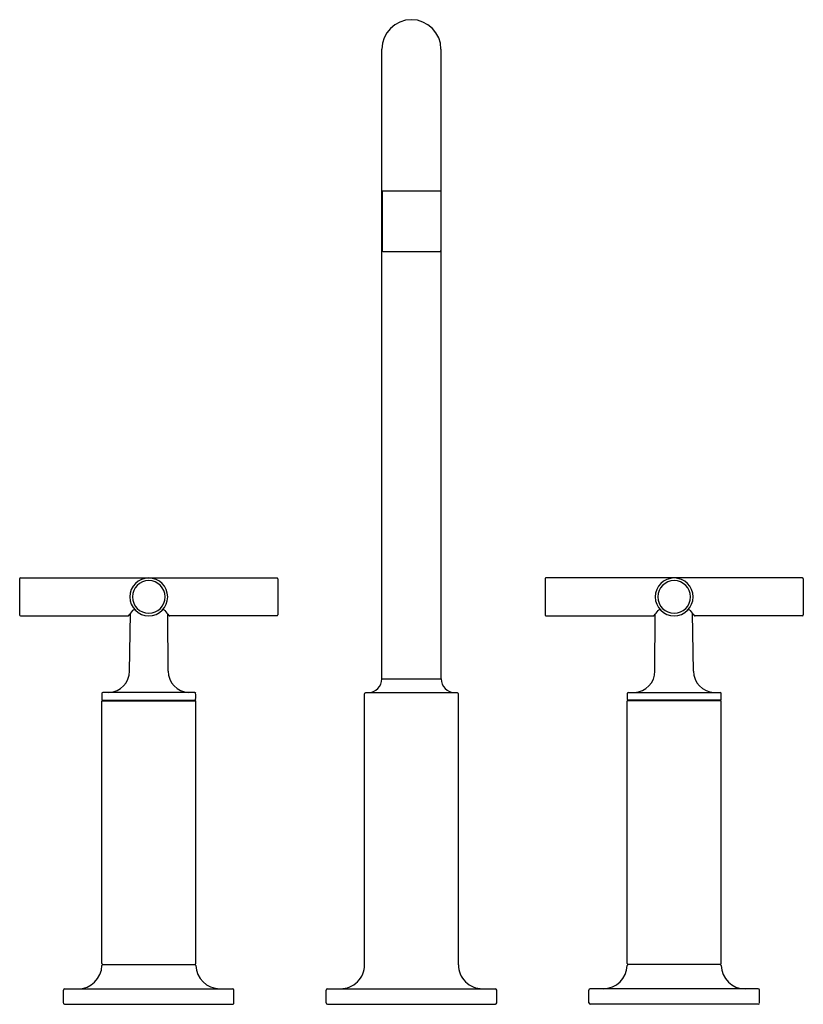
# Model space of a CAD drawing. Extents: x 135.3 to 144.4, y -22.6 to -11.2.
import ezdxf

# ---------------------------------------------------------------- set-up
doc = ezdxf.new("R2010")
doc.units = 0
doc.header["$LTSCALE"] = 0.64311
doc.layers.get('0').update_dxf_attribs({"color": 255, "linetype": 'CONTINUOUS'})
doc.layers.get('DEFPOINTS').update_dxf_attribs({"linetype": 'CONTINUOUS'})
doc.styles.get("Standard").update_dxf_attribs({"font": 'txt', "width": 0.8})

msp = doc.modelspace()

# ---------------------------------------------------------------- linework, layer by layer
for p, q in [((139.541, -18.83), (139.541, -11.516)), ((140.228, -18.83), (140.228, -11.516)), ((140.228, -13.165), (139.541, -13.165)), ((139.542, -13.17), (139.542, -13.855)), ((140.227, -13.17), (140.227, -13.855)), ((139.552, -13.865), (140.217, -13.865)), ((135.332, -17.668), (135.332, -18.088)), ((135.342, -17.658), (138.322, -17.658)), ((138.332, -17.668), (138.332, -18.088)), ((141.436, -17.668), (141.436, -18.088)), ((144.426, -17.658), (141.446, -17.658)), ((144.436, -17.668), (144.436, -18.088)), ((135.342, -18.098), (136.59, -18.098)), ((136.609, -18.739), (136.619, -18.072)), ((137.056, -18.74), (137.052, -18.08)), ((138.322, -18.098), (137.075, -18.098)), ((141.446, -18.098), (142.694, -18.098)), ((142.713, -18.74), (142.716, -18.08)), ((143.16, -18.739), (143.15, -18.072)), ((144.426, -18.098), (143.179, -18.098)), ((139.541, -18.83), (140.228, -18.83)), ((136.287, -19.086), (137.377, -19.086)), ((136.287, -22.138), (136.287, -19.086)), ((137.367, -18.988), (136.298, -18.988)), ((136.298, -19.078), (137.367, -19.078)), ((136.549, -19.083), (136.549, -19.086)), ((137.116, -19.083), (137.116, -19.086)), ((137.377, -22.138), (137.377, -19.086)), ((139.339, -22.15), (139.339, -19.005)), ((139.354, -18.99), (140.414, -18.99)), ((140.429, -22.15), (140.429, -19.005)), ((143.481, -19.086), (142.391, -19.086)), ((142.391, -22.138), (142.391, -19.086)), ((142.402, -18.988), (143.471, -18.988)), ((143.471, -19.078), (142.402, -19.078)), ((142.653, -19.083), (142.653, -19.086)), ((143.22, -19.083), (143.22, -19.086)), ((143.481, -22.138), (143.481, -19.086)), ((136.297, -22.148), (137.367, -22.148)), ((143.471, -22.148), (142.401, -22.148)), ((135.842, -22.595), (135.842, -22.445)), ((135.857, -22.43), (137.807, -22.43)), ((137.822, -22.595), (137.822, -22.445)), ((138.894, -22.595), (138.894, -22.445)), ((138.909, -22.43), (140.859, -22.43)), ((140.874, -22.595), (140.874, -22.445)), ((141.946, -22.595), (141.946, -22.445)), ((143.911, -22.43), (141.961, -22.43)), ((143.926, -22.595), (143.926, -22.445)), ((135.857, -22.61), (137.807, -22.61)), ((138.909, -22.61), (140.859, -22.61)), ((143.911, -22.61), (141.961, -22.61))]:
    msp.add_line(p, q)
for centre, radius, start, end in [((139.884, -11.516), 0.343, 90, 180), ((139.884, -11.516), 0.343, 0, 90), ((139.547, -13.17), 0.005, 90, 180), ((140.222, -13.17), 0.005, 360, 90), ((139.552, -13.855), 0.01, 180, 270), ((140.217, -13.855), 0.01, 270, 360), ((135.342, -17.668), 0.01, 90, 180), ((136.832, -17.878), 0.22, 90, 270), ((136.832, -17.878), 0.19, 90, 270), ((136.832, -17.878), 0.22, 270, 90), ((136.832, -17.878), 0.19, 270, 90), ((138.322, -17.668), 0.01, 0, 90), ((141.446, -17.668), 0.01, 90, 180), ((142.936, -17.878), 0.22, 90, 270), ((142.936, -17.878), 0.19, 90, 270), ((142.936, -17.878), 0.22, 270, 90), ((142.936, -17.878), 0.19, 270, 90), ((144.426, -17.668), 0.01, 0, 90), ((135.69, -17.31), 1.201, 319.2622, 322.8021), ((136.698, -18.076), 0.0651, 136.278, 142.8021), ((136.661, -18.04), 0.013, 65.3501, 138.3733), ((136.651, -18.065), 0.0406, 47.096, 67.2833), ((137.014, -18.065), 0.0406, 112.7167, 132.904), ((137.004, -18.04), 0.013, 41.6267, 114.6499), ((136.966, -18.076), 0.0651, 37.1979, 43.722), ((137.975, -17.31), 1.201, 217.1979, 220.7378), ((141.794, -17.31), 1.201, 319.2622, 322.8021), ((142.802, -18.076), 0.0651, 136.278, 142.8021), ((142.765, -18.04), 0.013, 65.3501, 138.3733), ((142.755, -18.065), 0.0406, 47.096, 67.2833), ((143.118, -18.065), 0.0406, 112.7167, 132.904), ((143.108, -18.04), 0.013, 41.6267, 114.6499), ((143.07, -18.076), 0.0651, 37.1979, 43.722), ((144.079, -17.31), 1.201, 217.1979, 220.7378), ((135.342, -18.088), 0.01, 180, 270), ((136.59, -18.083), 0.015, 270, 312.1816), ((137.075, -18.083), 0.015, 227.8184, 270), ((138.322, -18.088), 0.01, 270, 360), ((141.446, -18.088), 0.01, 180, 270), ((142.694, -18.083), 0.015, 270, 312.1816), ((143.179, -18.083), 0.015, 227.8184, 270), ((144.426, -18.088), 0.01, 270, 360), ((136.359, -18.738), 0.25, 272.3716, 359.7269), ((137.306, -18.738), 0.25, 180.2831, 267.6284), ((142.463, -18.738), 0.25, 272.3716, 359.7169), ((143.41, -18.738), 0.25, 180.2731, 267.6284), ((139.381, -18.83), 0.16, 270, 0), ((140.388, -18.83), 0.16, 180, 270), ((137.295, -19.033), 1.008, 178, 182), ((136.298, -18.998), 0.01, 90, 179), ((136.298, -19.068), 0.01, 181, 270), ((136.544, -19.083), 0.005, 1, 89.9946), ((137.121, -19.083), 0.005, 90.0074, 179.0026), ((137.367, -18.998), 0.01, 1, 90), ((137.367, -19.068), 0.01, 270, 359), ((136.369, -19.033), 1.008, 358, 2), ((139.354, -19.005), 0.015, 89.9584, 180), ((140.414, -19.005), 0.015, 0, 90.0416), ((143.399, -19.033), 1.008, 178, 182), ((142.402, -18.998), 0.01, 90, 179), ((142.402, -19.068), 0.01, 181, 270), ((142.648, -19.083), 0.005, 0.9974, 89.9926), ((143.225, -19.083), 0.005, 90.0054, 179), ((143.471, -18.998), 0.01, 1, 90), ((143.471, -19.068), 0.01, 270, 359), ((142.473, -19.033), 1.008, 358, 2), ((136.008, -22.151), 0.28, 270.0134, 358.4946), ((136.297, -22.138), 0.01, 180.0019, 269.4386), ((136.297, -22.158), 0.00994, 89.6351, 178.8804), ((137.367, -22.138), 0.01, 270.5614, 359.9981), ((137.367, -22.158), 0.01, 1.4846, 89.9999), ((137.657, -22.151), 0.279, 181.4403, 270.0138), ((139.06, -22.151), 0.279, 269.9994, 0.1039), ((140.709, -22.151), 0.279, 179.8961, 270.0006), ((142.112, -22.151), 0.279, 269.9862, 358.5597), ((142.401, -22.138), 0.01, 180.0019, 269.4386), ((142.401, -22.158), 0.01, 90.0001, 178.5154), ((143.471, -22.138), 0.01, 270.5614, 359.9981), ((143.472, -22.158), 0.00994, 1.1196, 90.3649), ((143.761, -22.151), 0.28, 181.5054, 269.9866), ((135.857, -22.445), 0.015, 90.0001, 180), ((137.807, -22.445), 0.015, 0, 89.9999), ((138.909, -22.445), 0.015, 90.0123, 179.9705), ((140.859, -22.445), 0.015, 0.0295, 89.9877), ((141.961, -22.445), 0.015, 90.0001, 180), ((143.911, -22.445), 0.015, 0, 89.9999), ((135.857, -22.596), 0.0149, 179.8529, 270.3552), ((137.807, -22.596), 0.0149, 269.6448, 0.1471), ((138.909, -22.595), 0.015, 180.0295, 269.9878), ((140.859, -22.595), 0.015, 270.0183, 359.9705), ((141.963, -22.593), 0.0171, 186.7643, 263.4438), ((143.911, -22.595), 0.0152, 270.8242, 358.9678)]:
    msp.add_arc(centre, radius, start, end)

# ---------------------------------------------------------------- texts
at = {"layer": 'DEFPOINTS'}
for tag, p, s in [('MODELNUMBER', (139.888, -22.606), 'K-14408BR-3'), ('TRADENAME', (139.888, -22.607), 'PURIST'), ('PRODUCT', (139.888, -22.609), 'BATHROOM SINK FAUCET')]:
    msp.add_attdef(tag, p, s, height=0.001, dxfattribs=at)

doc.saveas('drawing.dxf')
